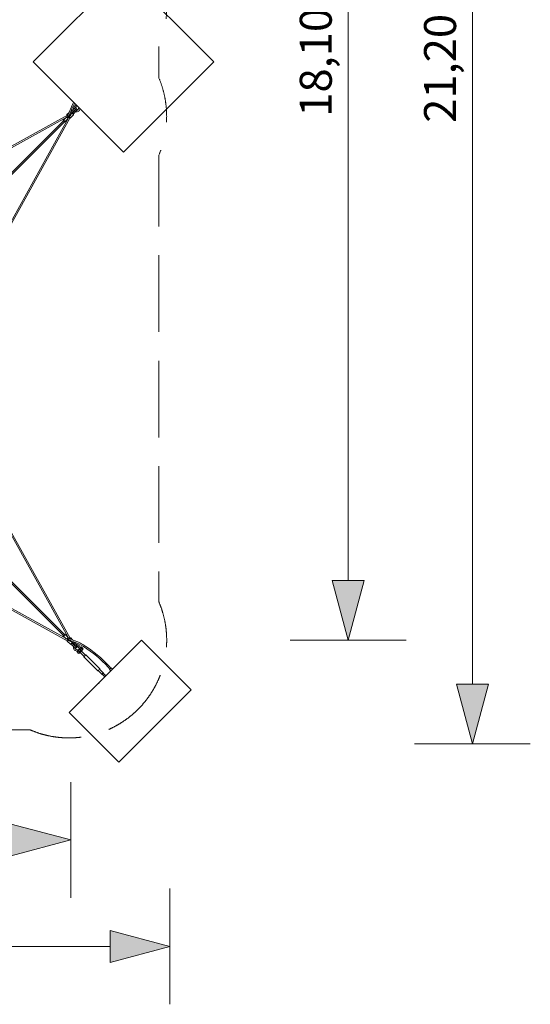
# Model space of a CAD drawing. Units: millimetres. Extents: x -6010 to 16261, y -14748 to 10959.
# Drawn here: x 8275 to 16261, y -14748 to 660 of the extents above; entities that cross this region are included whole.
import ezdxf

# ---------------------------------------------------------------- set-up
doc = ezdxf.new("R2010")
doc.units = ezdxf.units.MM
doc.header["$MEASUREMENT"] = 0
doc.linetypes.add('GESTRICHELT_2', pattern=[1650, 1200, -450])
doc.layers.add('LINARIUM_Nr_Pióra__7', color=7, linetype='Continuous', lineweight=0)
doc.layers.add('LINARIUM_WYMIAR_Nr_Pióra__1', color=1, linetype='Continuous', lineweight=0)
doc.layers.add('LINARIUM_WYMIAR', color=7, linetype='Continuous')
doc.styles.add('GENERATED_STYLE_1', font='txt', dxfattribs={"width": 0.999153})
doc.dimstyles.new('GENERATED_STYLE__1', dxfattribs={"dimtxt": 500, "dimasz": 917.874396, "dimexe": 0.18, "dimexo": 0, "dimgap": 0.09, "dimtad": 1, "dimtih": 1, "dimtoh": 1, "dimlfac": 0.001, "dimzin": 0, "dimdsep": 46, "dimtxsty": 'GENERATED_STYLE_1', "dimblk": 'ARROWHEAD_5', "dimblk1": 'ARROWHEAD_5', "dimblk2": 'ARROWHEAD_5', "dimcen": 0.09, "dimclrd": 1, "dimclre": 1, "dimclrt": 1, "dimazin": 0, "dimtfac": 1, "dimtdec": 4, "dimtmove": 0, "dimatfit": 3, "dimfxl": 0, "dimtolj": 1, "dimtzin": 0, "dimarcsym": 0})
doc.dimstyles.new('GENERATED_STYLE__2', dxfattribs={"dimtxt": 500, "dimasz": 917.874396, "dimexe": 0.18, "dimexo": 0, "dimgap": 0.09, "dimtad": 1, "dimlfac": 0.001, "dimzin": 0, "dimdsep": 46, "dimtxsty": 'GENERATED_STYLE_1', "dimblk": 'ARROWHEAD_5', "dimblk1": 'ARROWHEAD_5', "dimblk2": 'ARROWHEAD_5', "dimcen": 0.09, "dimclrd": 1, "dimclre": 1, "dimclrt": 1, "dimazin": 0, "dimtfac": 1, "dimtdec": 4, "dimtmove": 0, "dimatfit": 3, "dimfxl": 0, "dimtolj": 1, "dimtzin": 0, "dimarcsym": 0})

# ---------------------------------------------------------------- blocks, each defined once
blk = doc.blocks.new('*D1')
at = {"layer": 'LINARIUM_WYMIAR_Nr_Pióra__1', "linetype": 'Continuous'}
for points in [[(-4126, -12177), (-3193, -12427), (-3193, -11927)], [(9073, -12177), (8140, -11927), (8140, -12427)]]:
    blk.add_hatch(color=256, dxfattribs=at).paths.add_polyline_path(points)
for p, q in [((-4126, -13083), (-4126, -11272)), ((9073, -13083), (9073, -11272)), ((-4126, -12177), (-3193, -11927)), ((-3193, -11927), (-3193, -12427)), ((9073, -12177), (8140, -11927)), ((8140, -12427), (8140, -11927)), ((-4126, -12177), (-3193, -12427)), ((-3193, -12177), (8140, -12177)), ((9073, -12177), (8140, -12427))]:
    blk.add_line(p, q, dxfattribs=at)
at = {"layer": 'LINARIUM_WYMIAR_Nr_Pióra__1', "insert": (1615, -12077), "char_height": 500, "attachment_point": 7, "style": 'GENERATED_STYLE_1'}
blk.add_mtext('{13,20}', dxfattribs=at)
blk = doc.blocks.new('ARROWHEAD_5')
at = {"color": 0, "linetype": 'Continuous', "lineweight": 0}
blk.add_line((0, 0), (-1, 0), dxfattribs=at)
blk.add_solid([(-1, 0.2679), (0, 0), (-1, -0.2679), (-1, 0.2679)], dxfattribs=at)
blk = doc.blocks.new('*D3')
at = {"layer": 'LINARIUM_WYMIAR_Nr_Pióra__1', "linetype": 'Continuous'}
for points in [[(-5581, -13842), (-4648, -14092), (-4648, -13592)], [(10621, -13842), (9688, -13592), (9688, -14092)]]:
    blk.add_hatch(color=256, dxfattribs=at).paths.add_polyline_path(points)
for p, q in [((-5581, -14748), (-5581, -12937)), ((10621, -14748), (10621, -12937)), ((-5581, -13842), (-4648, -13592)), ((-4648, -13592), (-4648, -14092)), ((10621, -13842), (9688, -13592)), ((9688, -14092), (9688, -13592)), ((-5581, -13842), (-4648, -14092)), ((-4648, -13842), (9688, -13842)), ((10621, -13842), (9688, -14092))]:
    blk.add_line(p, q, dxfattribs=at)
at = {"layer": 'LINARIUM_WYMIAR_Nr_Pióra__1', "insert": (1662, -13742), "char_height": 500, "attachment_point": 7, "style": 'GENERATED_STYLE_1'}
blk.add_mtext('{16,20}', dxfattribs=at)
blk = doc.blocks.new('*D4')
at = {"layer": 'LINARIUM_WYMIAR_Nr_Pióra__1', "linetype": 'Continuous'}
for points in [[(13412, 9049), (13162, 8116), (13662, 8116)], [(13412, -9051), (13662, -8118), (13162, -8118)]]:
    blk.add_hatch(color=256, dxfattribs=at).paths.add_polyline_path(points)
for p, q in [((14318, 9049), (12506, 9049)), ((13412, 9049), (13162, 8116)), ((13412, 9049), (13662, 8116)), ((13662, 8116), (13162, 8116)), ((13412, -8118), (13412, 8116)), ((13412, -9051), (13162, -8118)), ((13162, -8118), (13662, -8118)), ((13412, -9051), (13662, -8118)), ((14318, -9051), (12506, -9051))]:
    blk.add_line(p, q, dxfattribs=at)
at = {"layer": 'LINARIUM_WYMIAR_Nr_Pióra__1', "insert": (13312, -859), "char_height": 500, "attachment_point": 7, "rotation": 90, "style": 'GENERATED_STYLE_1'}
blk.add_mtext('{18,10}', dxfattribs=at)
blk = doc.blocks.new('*D5')
at = {"layer": 'LINARIUM_WYMIAR_Nr_Pióra__1', "linetype": 'Continuous'}
for points in [[(15356, 10483), (15106, 9549), (15606, 9549)], [(15356, -10674), (15606, -9741), (15106, -9741)]]:
    blk.add_hatch(color=256, dxfattribs=at).paths.add_polyline_path(points)
for p, q in [((16261, 10483), (14450, 10483)), ((15356, 10483), (15106, 9549)), ((15356, 10483), (15606, 9549)), ((15606, 9549), (15106, 9549)), ((15356, -9741), (15356, 9549)), ((15356, -10674), (15106, -9741)), ((15106, -9741), (15606, -9741)), ((15356, -10674), (15606, -9741)), ((16261, -10674), (14450, -10674))]:
    blk.add_line(p, q, dxfattribs=at)
at = {"layer": 'LINARIUM_WYMIAR_Nr_Pióra__1', "insert": (15256, -954), "char_height": 500, "attachment_point": 7, "rotation": 90, "style": 'GENERATED_STYLE_1'}
blk.add_mtext('{21,20}', dxfattribs=at)

msp = doc.modelspace()

# ---------------------------------------------------------------- linework, layer by layer
at = {"layer": 'LINARIUM_Nr_Pióra__7', "linetype": 'Continuous'}
for p, q in [((9044.713, -867.521), (9027.488, -884.746)), ((9048.812, -863.422), (9044.713, -867.521)), ((9052.176, -870.098), (9044.713, -867.521)), ((9048.537, -862.397), (9061.586, -846.091)), ((9050.617, -863.898), (9048.537, -862.397)), ((9048.537, -862.397), (9048.812, -863.422)), ((9054.391, -867.088), (9050.617, -863.898)), ((9068.634, -818.088), (9051.853, -833.825)), ((9051.853, -833.825), (9052.192, -833.168)), ((9057.758, -876.079), (9052.176, -870.098)), ((9057.918, -870.525), (9054.391, -867.088)), ((9059.281, -879.985), (9057.758, -876.079)), ((9060.911, -873.932), (9057.918, -870.525)), ((9059.125, -881.035), (9061.851, -882.112)), ((9063.128, -877.031), (9060.911, -873.932)), ((9061.586, -846.091), (9077.105, -819.573)), ((9061.851, -882.112), (9063.724, -882.221)), ((9064.39, -879.573), (9063.128, -877.031)), ((9063.724, -882.221), (9064.594, -881.351)), ((9064.594, -881.351), (9064.39, -879.573)), ((9064.594, -881.351), (9113.807, -826.79)), ((9082.833, -807.441), (9068.634, -818.088)), ((9077.105, -819.573), (9082.833, -807.441)), ((9088.156, -803.508), (9085.272, -806.706)), ((9090.03, -803.616), (9088.156, -803.508)), ((9092.756, -804.694), (9090.03, -803.616)), ((9096.668, -807.055), (9092.756, -804.694)), ((9099.829, -809.338), (9096.668, -807.055)), ((9103.603, -812.528), (9099.829, -809.338)), ((9107.13, -815.965), (9103.603, -812.528)), ((9112.34, -822.471), (9107.13, -815.965)), ((9113.602, -825.013), (9112.34, -822.471)), ((9113.807, -826.79), (9113.602, -825.013)), ((9029.157, -9044.713), (9011.931, -9027.488)), ((9014.565, -9061.851), (9014.457, -9063.724)), ((9014.457, -9063.724), (9015.327, -9064.594)), ((9015.643, -9059.125), (9014.565, -9061.851)), ((9015.327, -9064.594), (9017.105, -9064.39)), ((9015.327, -9064.594), (9069.887, -9113.807)), ((9016.693, -9059.281), (9020.599, -9057.758)), ((9017.105, -9064.39), (9019.647, -9063.128)), ((9019.647, -9063.128), (9022.746, -9060.911)), ((9020.599, -9057.758), (9026.58, -9052.176)), ((9022.746, -9060.911), (9026.153, -9057.918)), ((9026.153, -9057.918), (9029.59, -9054.391)), ((9026.58, -9052.176), (9029.157, -9044.713)), ((9033.256, -9048.812), (9029.157, -9044.713)), ((9029.59, -9054.391), (9032.78, -9050.617)), ((9032.78, -9050.617), (9034.281, -9048.537)), ((9034.281, -9048.537), (9033.256, -9048.812)), ((9034.281, -9048.537), (9050.586, -9061.586)), ((9050.586, -9061.586), (9077.105, -9077.105)), ((9078.59, -9068.634), (9062.853, -9051.853)), ((9062.853, -9051.853), (9063.51, -9052.192)), ((9077.105, -9077.105), (9089.237, -9082.833)), ((9089.237, -9082.833), (9078.59, -9068.634)), ((9093.17, -9088.156), (9089.972, -9085.272)), ((9091.984, -9092.756), (9093.062, -9090.03)), ((9093.062, -9090.03), (9093.17, -9088.156)), ((9069.887, -9113.807), (9071.665, -9113.602)), ((9071.665, -9113.602), (9074.207, -9112.34)), ((9074.207, -9112.34), (9080.713, -9107.13)), ((9080.713, -9107.13), (9084.15, -9103.603)), ((9084.15, -9103.603), (9087.34, -9099.829)), ((9087.34, -9099.829), (9089.623, -9096.668)), ((9089.623, -9096.668), (9091.984, -9092.756))]:
    msp.add_line(p, q, dxfattribs=at)
at = {"layer": 'LINARIUM_Nr_Pióra__7', "linetype": 'Continuous', "flags": 128}
for points in [[(11312.3, -1.409), (9898.086, 1412.805), (8483.873, -1.409), (9898.086, -1415.622)], [(10958.747, -9827.376), (10180.929, -9049.558), (9049.558, -10180.929), (9827.376, -10958.747)]]:
    msp.add_lwpolyline(points, close=True, dxfattribs=at)
for points in [[(9133.258, -650.794, 0.044111019), (9074.292, -776.414, -0.08540552), (9024.483, -879.692), (9022.692, -877.313), (9019.17, -873.791), (9015.314, -870.887), (9011.438, -868.837), (9007.974, -867.841, 0.077500327), (9052.663, -773.964, -0.045552125), (9118.391, -635.927)], [(9089.528, -793.581), (9155.907, -734.461, 1.000741927), (9141.814, -717.407), (9074.944, -777.238)], [(9110.952, -820.531), (9170.652, -754.672, 1.000741927), (9154.821, -739.217), (9094.709, -805.835)], [(9160.24, -677.775, -0.074675946), (9143.43, -686.165, 0.101332482), (9127.686, -696.829, 0.243587377), (9114.792, -741.655)], [(9129.008, -767.88, -0.04689039), (9124.268, -762.549)], [(9137.216, -722.025, -0.125725175), (9145.13, -710.624, -0.07791539), (9152.372, -706.193, 0.082476163), (9175.98, -693.516)], [(9218.963, -736.498, 0.076496925), (9210.344, -753.46, -0.102017779), (9199.518, -769.2, -0.277167938), (9148.035, -779.931)], [(9165.081, -761.043, 0.218883448), (9185.891, -751.616, 0.077926949), (9190.365, -744.402, -0.082827321), (9203.25, -720.786)], [(9120.264, -9074.292, -0.08540552), (9016.986, -9024.483)], [(9028.837, -9007.974, 0.077500327), (9122.714, -9052.663)], [(9271.56, -9148.863, 0.053666712), (9120.264, -9074.292)], [(9122.714, -9052.663, -0.052966729), (9281.955, -9131.399)], [(9127.478, -9199.518, -0.277167938), (9116.747, -9148.035)], [(9143.218, -9210.344, -0.102017779), (9127.478, -9199.518)], [(9128.798, -9129.008, -0.04689039), (9134.129, -9124.268)], [(9135.635, -9165.081, 0.218883448), (9145.062, -9185.891)], [(9142.006, -9170.652, 1.000741927), (9157.461, -9154.821)], [(9166.307, -9223.981, 0.10845064), (9143.218, -9210.344)], [(9145.062, -9185.891, 0.077926949), (9152.276, -9190.365)], [(9152.276, -9190.365, -0.107411586), (9181.913, -9208.463)], [(9199.849, -9127.686, 0.243587377), (9155.022, -9114.792)], [(9162.217, -9155.907, 1.000741927), (9179.271, -9141.814)], [(9174.653, -9137.216, -0.125725175), (9186.054, -9145.13)], [(9186.054, -9145.13, -0.07791539), (9190.485, -9152.372)], [(9190.485, -9152.372, 0.107394415), (9208.405, -9182.121)], [(9210.513, -9143.43, 0.101332482), (9199.849, -9127.686)], [(9224.012, -9166.602, -0.107223561), (9210.513, -9143.43)], [(9658.273, -9472.281, 0.068509847), (9271.56, -9148.863)], [(9281.955, -9131.399, -0.070251867), (9672.639, -9457.07)]]:
    msp.add_lwpolyline(points, format="xyb", dxfattribs=at)
for points in [[(9094.709, -805.835), (9128.71, -767.576)], [(9143.64, -751.433), (9140.819, -747.899)], [(8959.318, -921.803), (4988.269, -4892.852)], [(9021.169, -834.924), (7217.517, -1831.445)], [(8999.954, -871.78), (7238.542, -1844.963)], [(9036.66, -875.574), (8051.716, -2658.136)], [(8065.233, -2679.161), (9059.241, -880.197)], [(8971.629, -941.06), (8975.212, -942.091), (8978.211, -942.018), (8980.384, -940.848), (8981.554, -938.675), (8981.627, -935.676), (8980.597, -932.093), (8978.547, -928.217), (8975.643, -924.362), (8972.121, -920.84), (8968.266, -917.936), (8964.39, -915.886), (8960.807, -914.856), (8957.808, -914.929), (8955.635, -916.099), (8954.465, -918.272), (8954.392, -921.271), (8954.907, -923.062), (8955.715, -925.407)], [(8980.384, -940.848), (9027.433, -893.799), (9028.603, -891.626), (9028.277, -889.025), (9027.161, -885.529), (9025.595, -881.168), (9022.692, -877.313), (9019.17, -873.791), (9015.314, -870.887), (9011.438, -868.837), (9007.112, -867.825), (9004.857, -867.88), (9002.684, -869.05), (8955.635, -916.099)], [(8964.235, -921.443), (8959.318, -921.803)], [(8970.828, -925.85), (8964.235, -921.443)], [(9028.658, -834.057), (9027.515, -832.721), (9024.128, -829.149), (9020.768, -826.115), (9017.707, -823.863), (9015.193, -822.576), (9013.43, -822.359), (9012.56, -823.229), (9012.738, -825.336), (9013.704, -827.866), (9015.625, -831.258), (9019.119, -836.057)], [(9013.43, -822.359), (9046.164, -793.691)], [(9025.027, -836.474), (9021.169, -834.924)], [(9026.34, -838.172), (9025.027, -836.474)], [(9044.886, -867.348), (9036.66, -875.574)], [(9052.135, -870.311), (9044.886, -867.348)], [(9057.717, -876.292), (9052.135, -870.311)], [(9059.241, -880.197), (9057.717, -876.292)], [(9082.833, -807.441), (9091.633, -799.914), (9091.539, -798.027), (9090.489, -795.277), (9088.568, -791.886), (9085.931, -788.128), (9082.792, -784.309), (9079.405, -780.738), (9076.045, -777.703), (9074.292, -776.414)], [(5003.826, -4908.409), (8974.875, -937.359)], [(8975.235, -932.443), (8970.828, -925.85)], [(8974.875, -937.359), (8975.235, -932.443)], [(4988.269, -5003.826), (8959.318, -8974.875)], [(8974.875, -8959.318), (5003.826, -4988.269)], [(9024.898, -8999.954), (8051.715, -7238.542)], [(9061.753, -9021.169), (8065.233, -7217.517)], [(7217.517, -8065.233), (9016.481, -9059.241)], [(9021.104, -9036.66), (7238.542, -8051.716)], [(8955.617, -8971.629), (8954.587, -8975.212)], [(8954.587, -8975.212), (8954.66, -8978.211)], [(8954.66, -8978.211), (8955.83, -8980.384)], [(8955.83, -8980.384), (8958.003, -8981.554)], [(8955.83, -8980.384), (9002.879, -9027.433)], [(8958.003, -8981.554), (8961.002, -8981.627)], [(8959.318, -8974.875), (8964.235, -8975.235)], [(8961.002, -8981.627), (8964.585, -8980.597)], [(8964.235, -8975.235), (8970.828, -8970.828)], [(8964.585, -8980.597), (8968.461, -8978.547)], [(8968.461, -8978.547), (8972.316, -8975.643)], [(8970.828, -8970.828), (8975.235, -8964.235)], [(8973.616, -8954.907), (8971.271, -8955.715)], [(8972.316, -8975.643), (8975.838, -8972.121)], [(8975.407, -8954.392), (8973.616, -8954.907)], [(8975.235, -8964.235), (8974.875, -8959.318)], [(8978.406, -8954.465), (8975.407, -8954.392)], [(8975.838, -8972.121), (8978.742, -8968.266)], [(8980.579, -8955.635), (8978.406, -8954.465)], [(8978.742, -8968.266), (8980.792, -8964.39)], [(8981.749, -8957.808), (8980.579, -8955.635)], [(9027.628, -9002.684), (8980.579, -8955.635)], [(8980.792, -8964.39), (8981.822, -8960.807)], [(8981.822, -8960.807), (8981.749, -8957.808)], [(9002.879, -9027.433), (9005.052, -9028.603)], [(9005.052, -9028.603), (9007.653, -9028.277)], [(9007.653, -9028.277), (9011.149, -9027.161)], [(9011.149, -9027.161), (9015.51, -9025.595)], [(9015.51, -9025.595), (9019.365, -9022.692)], [(9016.481, -9059.241), (9020.386, -9057.717)], [(9016.986, -9024.483), (9019.365, -9022.692)], [(9019.365, -9022.692), (9022.887, -9019.17)], [(9019.365, -9022.692), (9022.887, -9019.17)], [(9020.386, -9057.717), (9026.367, -9052.135)], [(9029.33, -9044.886), (9021.104, -9036.66)], [(9022.887, -9019.17), (9025.791, -9015.314)], [(9022.887, -9019.17), (9025.791, -9015.314)], [(9025.791, -9015.314), (9027.841, -9011.438)], [(9025.791, -9015.314), (9027.841, -9011.438)], [(9026.367, -9052.135), (9029.33, -9044.886)], [(9028.798, -9004.857), (9027.628, -9002.684)], [(9027.841, -9011.438), (9028.853, -9007.112)], [(9027.841, -9011.438), (9028.837, -9007.974)], [(9028.853, -9007.112), (9028.798, -9004.857)], [(9058.506, -9026.34), (9060.204, -9025.027)], [(9060.204, -9025.027), (9061.753, -9021.169)], [(9065.42, -9015.625), (9060.621, -9019.119)], [(9062.621, -9028.658), (9063.957, -9027.515)], [(9063.957, -9027.515), (9067.529, -9024.128)], [(9068.811, -9013.704), (9065.42, -9015.625)], [(9067.529, -9024.128), (9070.563, -9020.768)], [(9071.342, -9012.738), (9068.811, -9013.704)], [(9070.563, -9020.768), (9072.815, -9017.707)], [(9073.448, -9012.56), (9071.342, -9012.738)], [(9072.815, -9017.707), (9074.101, -9015.193)], [(9074.318, -9013.43), (9073.448, -9012.56)], [(9074.101, -9015.193), (9074.318, -9013.43)], [(9074.318, -9013.43), (9102.987, -9046.164)], [(9089.237, -9082.833), (9096.764, -9091.633)], [(9098.65, -9091.539), (9101.401, -9090.489)], [(9101.401, -9090.489), (9104.792, -9088.568)], [(9103.096, -9089.528), (9162.217, -9155.907)], [(9104.792, -9088.568), (9108.549, -9085.931)], [(9108.549, -9085.931), (9112.369, -9082.792)], [(9112.369, -9082.792), (9115.94, -9079.405)], [(9115.94, -9079.405), (9118.975, -9076.045)], [(9118.975, -9076.045), (9120.264, -9074.292)], [(9179.271, -9141.814), (9119.44, -9074.944)], [(9076.147, -9110.952), (9142.006, -9170.652)], [(9157.461, -9154.821), (9090.843, -9094.709)], [(9090.843, -9094.709), (9129.102, -9128.71)], [(9096.764, -9091.633), (9098.65, -9091.539)], [(9145.245, -9143.64), (9148.779, -9140.819)], [(9166.084, -9223.769), (9165.733, -9224.118)], [(9165.733, -9224.118), (9200.296, -9258.867)], [(9167.828, -9224.713), (9166.307, -9223.981)], [(9169.964, -9224.613), (9167.828, -9224.713)], [(9172.506, -9223.693), (9169.964, -9224.613)], [(9175.205, -9222.041), (9172.506, -9223.693)], [(9174.813, -9233.245), (9173.584, -9234.466)], [(9173.584, -9234.466), (9190.43, -9251.446)], [(9177.878, -9219.902), (9175.205, -9222.041)], [(9180.027, -9217.245), (9177.878, -9219.902)], [(9181.679, -9214.571), (9180.027, -9217.245)], [(9182.59, -9212.059), (9181.679, -9214.571)], [(9182.042, -9207.9), (9181.69, -9208.251)], [(9181.913, -9208.463), (9182.671, -9209.954)], [(9216.605, -9242.65), (9182.042, -9207.9)], [(9182.671, -9209.954), (9182.59, -9212.059)], [(9191.134, -9217.016), (9196.685, -9211.496)], [(9191.138, -9205.941), (9205.288, -9191.808)], [(9225.285, -9240.131), (9191.138, -9205.941)], [(9200.296, -9258.867), (9216.605, -9242.65)], [(9205.288, -9191.808), (9239.416, -9225.977)], [(9208.195, -9181.896), (9207.831, -9182.258)], [(9207.831, -9182.258), (9242.19, -9216.814)], [(9207.998, -9233.977), (9213.588, -9228.418)], [(9208.405, -9182.121), (9209.895, -9182.883)], [(9209.895, -9182.883), (9212.004, -9182.812)], [(9210.869, -9197.393), (9216.911, -9191.385)], [(9212.004, -9182.812), (9214.523, -9181.913)], [(9214.523, -9181.913), (9217.208, -9180.275)], [(9217.46, -9233.77), (9216.661, -9237.934)], [(9216.661, -9237.934), (9220.828, -9237.138)], [(9216.661, -9237.934), (9281.611, -9302.969)], [(9217.208, -9180.275), (9219.878, -9178.14)], [(9218.09, -9232.931), (9217.46, -9233.77)], [(9219.878, -9178.14), (9222.031, -9175.479)], [(9220.828, -9237.138), (9221.668, -9236.509)], [(9222.031, -9175.479), (9223.697, -9172.791)], [(9224.14, -9166.04), (9223.616, -9166.181)], [(9223.697, -9172.791), (9224.63, -9170.257)], [(9224.738, -9168.124), (9224.012, -9166.602)], [(9258.532, -9200.617), (9224.14, -9166.04)], [(9224.63, -9170.257), (9224.738, -9168.124)], [(9239.416, -9225.977), (9225.285, -9240.131)], [(9227.546, -9214.089), (9233.552, -9208.116)], [(9227.553, -9169.452), (9240.307, -9156.771)], [(9243.937, -9160.401), (9231.176, -9173.09)], [(9232.192, -9218.741), (9236.351, -9216.477)], [(9238.144, -9218.269), (9235.873, -9222.428)], [(9236.351, -9216.477), (9238.144, -9218.269)], [(9303.094, -9283.304), (9238.144, -9218.269)], [(9240.307, -9156.771), (9268.53, -9185.143)], [(9242.19, -9216.814), (9258.532, -9200.617)], [(9245.286, -9187.277), (9258.049, -9174.587)], [(9268.53, -9185.143), (9255.77, -9197.83)], [(9190.43, -9251.446), (9191.677, -9250.205)], [(9276.241, -9304.549), (9276.083, -9308.559)], [(9276.083, -9308.559), (9280.093, -9308.401)], [(9495.31, -9527.785), (9276.083, -9308.559)], [(9278.857, -9300.211), (9276.241, -9304.549)], [(9280.093, -9308.401), (9287.197, -9304.117)], [(9281.611, -9302.969), (9285.779, -9302.173)], [(9285.779, -9302.173), (9292.962, -9296.79)], [(9287.197, -9304.117), (9295.492, -9296.855)], [(9292.962, -9296.79), (9299.8, -9289.338)], [(9295.492, -9296.855), (9302.754, -9288.56)], [(9303.185, -9277.604), (9299.575, -9279.781)], [(9299.8, -9289.338), (9303.094, -9283.304)], [(9302.754, -9288.56), (9307.038, -9281.456)], [(9307.196, -9277.446), (9303.185, -9277.604)], [(9307.038, -9281.456), (9307.196, -9277.446)], [(9307.196, -9277.446), (9526.422, -9496.673)], [(9499.32, -9527.627), (9495.31, -9527.785)], [(9506.424, -9523.343), (9499.32, -9527.627)], [(9502.872, -9525.485), (9565.146, -9587.4)], [(9514.718, -9516.081), (9506.424, -9523.343)], [(9521.98, -9507.787), (9514.718, -9516.081)], [(9526.264, -9500.683), (9521.98, -9507.787)], [(9586.037, -9566.509), (9524.122, -9504.235)], [(9526.422, -9496.673), (9526.264, -9500.683)], [(9686.247, -9503.214), (9658.273, -9472.281)], [(9672.639, -9457.07), (9701.056, -9488.491)], [(9681.163, -9509.377), (9681.48, -9508.692)], [(9701.136, -9529.351), (9681.163, -9509.377)], [(9681.48, -9508.692), (9682.774, -9507.06)], [(9682.774, -9507.06), (9684.94, -9504.613)], [(9684.94, -9504.613), (9687.802, -9501.549)], [(9687.802, -9501.549), (9691.054, -9498.195)], [(9691.054, -9498.195), (9694.652, -9494.595)], [(9694.652, -9494.595), (9698.083, -9491.268)], [(9698.083, -9491.268), (9701.056, -9488.491)], [(9701.056, -9488.491), (9703.594, -9486.24)], [(9703.594, -9486.24), (9705.226, -9484.946)], [(9705.226, -9484.946), (9705.912, -9484.629)], [(9705.912, -9484.629), (9725.885, -9504.602)], [(9504.602, -9725.885), (9529.351, -9701.136)], [(9565.146, -9587.4), (9568.175, -9587.909)], [(9566.769, -9578.632), (9570.44, -9571.803)], [(9568.847, -9585.059), (9566.769, -9578.632)], [(9568.175, -9587.909), (9570.302, -9586.514)], [(9570.302, -9586.514), (9568.847, -9585.059)], [(9570.302, -9586.514), (9607.092, -9623.304)], [(9570.44, -9571.803), (9576.688, -9568.419)], [(9576.688, -9568.419), (9577.269, -9568.132)], [(9577.269, -9568.132), (9583.696, -9570.21)], [(9583.696, -9570.21), (9585.151, -9571.665)], [(9585.151, -9571.665), (9586.546, -9569.538)], [(9622.141, -9608.347), (9585.151, -9571.665)], [(9586.546, -9569.538), (9586.037, -9566.509)], [(9597.258, -9633.229), (9598.427, -9627.007)], [(9598.427, -9627.007), (9600.378, -9621.628)], [(9598.621, -9631.866), (9608.347, -9622.141)], [(9600.378, -9621.628), (9602.143, -9618.355)], [(9602.143, -9618.355), (9607.092, -9623.304)], [(9623.304, -9607.092), (9608.347, -9622.141)], [(9617.192, -9603.398), (9620.265, -9601.741)], [(9622.141, -9608.347), (9617.192, -9603.398)], [(9620.265, -9601.741), (9625.644, -9599.79)], [(9623.304, -9607.092), (9633.229, -9597.258)], [(9625.644, -9599.79), (9631.866, -9598.621)]]:
    msp.add_lwpolyline(points, dxfattribs=at)
at = {"layer": 'LINARIUM_WYMIAR_Nr_Pióra__1', "linetype": 'GESTRICHELT_2', "flags": 128}
msp.add_lwpolyline([(1455.757, -10451.24), (8431.398, -10451.24, 0.68089616), (10448.423, -8443.762), (10448.423, -1467.945, 0.203756313), (10449.508, -246.347), (10449.508, 243.493, 0.204953281), (10448.423, 1465.164), (10448.423, 8440.89, 0.309360856), (10125.96, 10129.034, 0.309510892), (8431.375, 10448.423), (1455.842, 10448.423, 0.309358068), (-225.063, 10133.235, 0.100485527), (-551.753, 9640.104), (-4668.834, 5523.022, 0.100500086), (-5173.402, 5184.897, 0.309353198), (-5500.084, 3492.582), (-5500.084, -3483.036, 0.309489769), (-5180.778, -5177.538, 0.105893872), (-4664.411, -5519.959), (-570.174, -9614.195, 0.423466388)], format="xyb", close=True, dxfattribs=at)

# ---------------------------------------------------------------- dimensions: what is measured, and where the dimension line sits
at = {"layer": 'LINARIUM_WYMIAR', "color": 1, "linetype": 'Continuous', "lineweight": 0}
dim = msp.add_linear_dim(base=(15355.534, -10674.364), p1=(9420.358, -10674.364), p2=(9433.046, 10482.507), angle=90, text='21,20', dimstyle='GENERATED_STYLE__2', dxfattribs=at)
dim.commit()
dim.dimension.update_dxf_attribs({"geometry": '*D5', "text_midpoint": (15005.534, -5.339)})
dim = msp.add_linear_dim(base=(13411.744, -9051.409), p1=(10081.998, -9051.409), p2=(10057.995, 9048.591), angle=90, dimstyle='GENERATED_STYLE__2', dxfattribs=at)
dim.commit()
dim.dimension.update_dxf_attribs({"geometry": '*D4', "text_midpoint": (13061.744, 89.181)})
for base, p1, p2, picture, middle in [((-4126.409, -12177.402), (-4126.409, -4228.398), (9073.339, -871.656), '*D1', (2564.055, -11827.402)), ((-5581.458, -13842.412), (-5581.458, -4406.802), (10620.812, -9373.22), '*D3', (2610.267, -13492.412))]:
    dim = msp.add_linear_dim(base=base, p1=p1, p2=p2, dimstyle='GENERATED_STYLE__1', dxfattribs=at)
    dim.commit()
    dim.dimension.update_dxf_attribs({"geometry": picture, "text_midpoint": middle})

doc.saveas('drawing.dxf')
